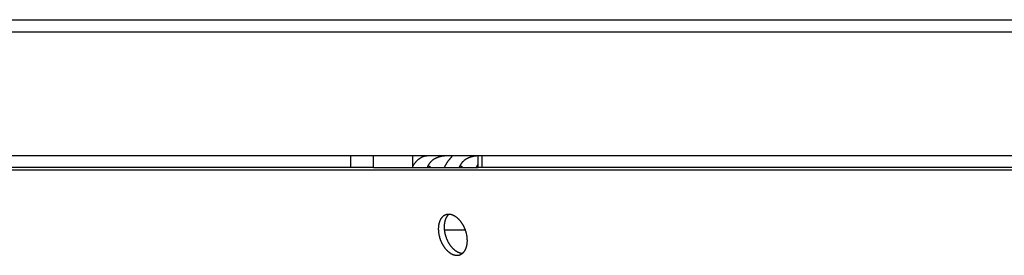
# Model space of a CAD drawing. Extents: x 8044 to 13738, y -3547 to 2802.
# Drawn here: x 10823 to 10947, y -654 to -625 of the extents above; entities that cross this region are included whole.
import ezdxf

# ---------------------------------------------------------------- set-up
doc = ezdxf.new("R2010")
doc.units = 0
doc.header["$LTSCALE"] = 5
doc.linetypes.add('AUSGEZOGEN', pattern=[0])
doc.layers.add('VLB', color=7, linetype='AUSGEZOGEN')

msp = doc.modelspace()

# ---------------------------------------------------------------- linework, layer by layer
at = {"layer": 'VLB'}
for p, q in [((10700.03401971029, -625.0228403347905), (11947.34847717649, -625.0228403347905)), ((10814.0825569803, -626.5228403347905), (11835.9489811974, -626.5228403347905)), ((10722.98282319099, -642.0228403347905), (11963.49082911199, -642.0228403347905)), ((10864.76937660189, -643.5228403347905), (10864.76937660189, -642.0228403347905)), ((10867.61708096779, -643.5228403347905), (10867.61708096779, -642.0228403347905)), ((10872.4955778624, -642.0228403347905), (10872.4955778624, -643.4633475432906)), ((10880.7064386346, -643.5228403347905), (10880.7064386346, -642.0228403347905)), ((10881.2238011774, -643.5228403347905), (10881.2238011774, -642.0228403347905)), ((10874.47030620099, -643.1966869130906), (10874.7911143649, -643.5228212899906)), ((10878.47226627789, -643.1966869130906), (10878.7930744417, -643.5228212899906)), ((10727.1457927724, -643.7816403350907), (11959.5336381747, -643.7816403350907)), ((10867.61708096779, -643.5228403347905), (10728.3415246772, -643.5228403347905)), ((10867.61708096779, -643.5228212899906), (10880.7064386346, -643.5228212899906)), ((11192.4047994764, -643.5228403347905), (10880.70643884029, -643.5228403347905)), ((10876.4715742983, -651.2874116847906), (10879.09593597829, -651.2874116847906)), ((10878.3274120674, -654.4517267568906), (10878.5145780806, -654.3852356314906))]:
    msp.add_line(p, q, dxfattribs=at)
for points, start_tangent, end_tangent in [([(10872.4689042786, -643.5227795434907), (10872.4755290039, -643.5076783913905), (10872.5248477629, -643.4011585879907), (10872.5774888973, -643.2974204657905), (10872.6333141841, -643.1967330861905), (10872.6922548178, -643.0992132038905), (10872.75424408659, -643.0049781029907), (10872.8191216772, -642.9142743905904), (10872.88675372839, -642.8272790657907), (10872.9570717501, -642.7440756879905), (10873.0299287541, -642.6648379052906), (10873.10522662049, -642.5896724779905), (10873.1828199072, -642.5187263946905), (10873.26265697619, -642.4520563911906), (10873.34454587199, -642.3898348565906), (10873.42827221929, -642.3322221399906), (10873.5136723441, -642.2793191693904), (10873.60072013469, -642.2311414865906), (10873.68920653289, -642.1878104979905), (10873.77891557929, -642.1494261278906), (10873.8698010116, -642.1160067977905), (10873.9616822028, -642.0876253194906), (10874.0543196893, -642.0643529082906), (10874.147588024, -642.0462145667907), (10874.2413425938, -642.0332364938906), (10874.3354254794, -642.0254404755906), (10874.4296708001, -642.0228403347905)], (0.3994762713595767, 0.9167435348125722), (1, 0)), ([(10877.4542184861, -642.0763887364906), (10877.4538003838, -642.0742091227905), (10877.44992457129, -642.0658871675905), (10877.4427632584, -642.0589733657907), (10877.4324688235, -642.0532674482906), (10877.4191682967, -642.0485806195907), (10877.40298691, -642.0447522223906), (10877.3840607998, -642.0416518860907), (10877.36253601569, -642.0391697243906), (10877.33851913019, -642.0372091228905), (10877.3120611687, -642.0356886199907), (10877.2831909873, -642.0345431006906), (10877.251953235, -642.0337244206905), (10877.2184048641, -642.0331979969906), (10877.18257231569, -642.0329405996906), (10877.14442792589, -642.0329405996906), (10877.10390249859, -642.0331979969906), (10877.06093547639, -642.0337244206905), (10877.0154940859, -642.0345431006906), (10876.9675640035, -642.0356886199907), (10876.9170831119, -642.0372091228905), (10876.86390841509, -642.0391697243906), (10876.80789685599, -642.0416518860907), (10876.7489804132, -642.0447522223906), (10876.68718470349, -642.0485806195907), (10876.6225006321, -642.0532674482906), (10876.55481352279, -642.0589733657907), (10876.4839918882, -642.0658871675905), (10876.41007859119, -642.0742091227905), (10876.33333184689, -642.0841365081906), (10876.2539849352, -642.0958833765906), (10876.17209083799, -642.1097090128906), (10876.08774945969, -642.1258874642906), (10876.001380856, -642.1446452949906), (10875.91360796599, -642.1661510469905), (10875.82486647239, -642.1905928422907), (10875.73536535569, -642.2182080443906), (10875.64549327779, -642.2491690847905), (10875.555919452, -642.2835150996907), (10875.4672071707, -642.3212610995906), (10875.3796314135, -642.3624977447907), (10875.29342100699, -642.4073101158906), (10875.2089826118, -642.4556607504906), (10875.12676460759, -642.5074310078905), (10875.04703805139, -642.5625576396906), (10874.96992985949, -642.6210471594904), (10874.89561554969, -642.6828516955907), (10874.82437412709, -642.7478078797906), (10874.75643197139, -642.8157523616906), (10874.691909037, -642.8865971663906), (10874.6308907953, -642.9602765780905), (10874.5735129841, -643.0366526570906), (10874.5199401869, -643.1155216406905), (10874.47030620099, -643.1966869130906)], (-0.1421846756626005, 0.9898401477040226), (-0.5010983192574344, -0.8653903595703932)), ([(10876.6353009967, -643.1966869130906), (10876.6830727289, -643.1155216406905), (10876.73105785409, -643.0366526570906), (10876.77911743479, -642.9602765780905), (10876.82708072849, -642.8865971663906), (10876.8747923121, -642.8157523616906), (10876.92212830629, -642.7478078797906), (10876.9689392689, -642.6828516955907), (10877.01499523089, -642.6210471594904), (10877.0600309408, -642.5625576396906), (10877.1038370246, -642.5074310078905), (10877.14623549819, -642.4556607504906), (10877.1869746151, -642.4073101158906), (10877.2257197084, -642.3624977447907), (10877.26216748929, -642.3212610995906), (10877.2961006371, -642.2835150996907), (10877.3273102993, -642.2491690847905), (10877.35550292089, -642.2182080443906), (10877.38039177549, -642.1905928422907), (10877.4018083433, -642.1661510469905), (10877.41967012789, -642.1446452949906), (10877.4338828414, -642.1258874642906), (10877.4443680247, -642.1097090128906), (10877.4511312829, -642.0958833765906), (10877.45424132489, -642.0841365081906), (10877.4542184861, -642.0763887364906)], (0.5010983192528817, 0.8653903595730293), (-0.1421846756674214, 0.9898401477033302)), ([(10880.7064373801, -642.0474474040907), (10880.6891447803, -642.0485806195907), (10880.6244607089, -642.0532674482906), (10880.5567735997, -642.0589733657907), (10880.485951965, -642.0658871675905), (10880.41203866799, -642.0742091227905), (10880.3352919238, -642.0841365081906), (10880.255945012, -642.0958833765906), (10880.17405091489, -642.1097090128906), (10880.08970953659, -642.1258874642906), (10880.0033409328, -642.1446452949906), (10879.9155680429, -642.1661510469905), (10879.82682654919, -642.1905928422907), (10879.7373254325, -642.2182080443906), (10879.64745335469, -642.2491690847905), (10879.5578795289, -642.2835150996907), (10879.46916724749, -642.3212610995906), (10879.3815914903, -642.3624977447907), (10879.2953810839, -642.4073101158906), (10879.2109426887, -642.4556607504906), (10879.12872468449, -642.5074310078905), (10879.04899812819, -642.5625576396906), (10878.97188993629, -642.6210471594904), (10878.89757562659, -642.6828516955907), (10878.82633420399, -642.7478078797906), (10878.75839204829, -642.8157523616906), (10878.69386911389, -642.8865971663906), (10878.63285087219, -642.9602765780905), (10878.575473061, -643.0366526570906), (10878.5219002638, -643.1155216406905), (10878.47226627789, -643.1966869130906)], (-0.9979508195593965, -0.06398563698775722), (-0.5010983192643, -0.8653903595664176)), ([(10874.47030620099, -643.1966869130906), (10874.4246805183, -643.2800338645907), (10874.3831290301, -643.3654432996905), (10874.3457623252, -643.4526897827905), (10874.31926020059, -643.5227746196906)], (-0.5010983193160814, -0.8653903595364342), (-0.3358147415071539, -0.9419280542517479)), ([(10876.457462426, -643.5228049126906), (10876.4939889647, -643.4526897827905), (10876.5406739001, -643.3654432996905), (10876.58781306019, -643.2800338645907), (10876.6353009967, -643.1966869130906)], (0.4578445622804497, 0.8890322585768322), (0.501098319145469, 0.8653903596352259)), ([(10878.47226627789, -643.1966869130906), (10878.4266405951, -643.2800338645907), (10878.385089107, -643.3654432996905), (10878.3477224021, -643.4526897827905), (10878.32122027739, -643.5227746196906)], (-0.5010983193160814, -0.8653903595364342), (-0.3358147415071539, -0.9419280542517479)), ([(10880.4594225028, -643.5228049126906), (10880.4959490415, -643.4526897827905), (10880.542633977, -643.3654432996905), (10880.58977313709, -643.2800338645907), (10880.6372610735, -643.1966869130906)], (0.4578445622804497, 0.8890322585768322), (0.501098319145469, 0.8653903596352259)), ([(10880.6372610735, -643.1966869130906), (10880.6850328057, -643.1155216406905), (10880.70642456449, -643.0800357334906)], (0.5010983194916911, 0.8653903594347484), (0.5190959135533884, 0.8547159952476455)), ([(10876.6472783611, -649.4285818888907), (10876.61758252099, -649.4396163040906), (10876.557478574, -649.4651156415907), (10876.49888557559, -649.4943065794905), (10876.4418426764, -649.5271688430905), (10876.3864637507, -649.5636383320907), (10876.3328250682, -649.6036636919907), (10876.2810187687, -649.6471740854904), (10876.231109666, -649.6941128401904), (10876.1831586375, -649.7444243863906), (10876.1372579798, -649.7980124820906), (10876.0934743544, -649.8547964345905), (10876.05187797979, -649.9146810206905), (10876.0125059448, -649.9776127154905), (10875.975425221, -650.0434885498905), (10875.940702318, -650.1121896343907), (10875.90839735729, -650.1835893053906), (10875.8785471622, -650.2575974367905), (10875.85118176389, -650.3341400686904), (10875.8263549105, -650.4130678500906), (10875.80410511739, -650.4942500301904), (10875.7844653257, -650.5775525874906), (10875.76745306329, -650.6628934785906), (10875.7530980451, -650.7501202585904), (10875.74141936129, -650.8391069978907), (10875.7324336158, -650.9297158010904), (10875.7261507753, -651.0218467347904), (10875.72258230209, -651.1153469697906), (10875.7217338348, -651.2100634906906), (10875.723605789, -651.3058498439905), (10875.72819472729, -651.4025684245905), (10875.7354933587, -651.5000743218907), (10875.74549029319, -651.5982203980907), (10875.7581701026, -651.6968587852907), (10875.7735135446, -651.7958420934906), (10875.79149739679, -651.8950217950905), (10875.8120944142, -651.9942484579906), (10875.83527327699, -652.0933719088907), (10875.86099945009, -652.1922447524905), (10875.8892327779, -652.2907132417906), (10875.9199313365, -652.3886318621906), (10875.9530492817, -652.4858544112906), (10875.9885361846, -652.5822328330905), (10876.0263397294, -652.6776248185906), (10876.06640297129, -652.7718861592907), (10876.1086670864, -652.8648776805906), (10876.1530683793, -652.9564582871906), (10876.1995415082, -653.0464921590906), (10876.24801675459, -653.1348430591906), (10876.2984224977, -653.2213792400905), (10876.3506837416, -653.3059706234906), (10876.4047223358, -653.3884894279904), (10876.4604576835, -653.4688113633906), (10876.51780556609, -653.5468140164905), (10876.5766834978, -653.6223839634906), (10876.6369949041, -653.6953966888905), (10876.6986578912, -653.7657525906907), (10876.76157949129, -653.8333444234904), (10876.82567555179, -653.8980798617906), (10876.89083279869, -653.9598434212905), (10876.9569897368, -654.0185742099907), (10877.02404107559, -654.0741737254907), (10877.0918787797, -654.1265488605904), (10877.16036520949, -654.1755936992906), (10877.22943159789, -654.2212596147906), (10877.298992834, -654.2634867631905), (10877.3689285548, -654.3021984844904), (10877.4391132133, -654.3373247617906), (10877.50942867599, -654.3688086843906), (10877.5798097783, -654.3966211821905), (10877.65014119379, -654.4207144457905), (10877.720319137, -654.4410513706907), (10877.7902087956, -654.4575935883904), (10877.85972515959, -654.4703224956907), (10877.9287798252, -654.4792205743906), (10877.9972484063, -654.4842708550905), (10878.06503402159, -654.4854664603906), (10878.1320070689, -654.4828072761907), (10878.1981268865, -654.4762942965906), (10878.263294446, -654.4659311532905), (10878.3274120674, -654.4517267568906)], (-0.9424551091411932, -0.3343327193884286), (0.9693234551462429, 0.2457886069437512)), ([(10877.0367080634, -649.3663108743906), (10877.01125535629, -649.3883550403907), (10876.9614394268, -649.4352937950907), (10876.91357957639, -649.4856053412905), (10876.8677679266, -649.5391934369904), (10876.82407100919, -649.5959773894906), (10876.7825589022, -649.6558619755906), (10876.74326861939, -649.7187936703906), (10876.70626699489, -649.7846695047906), (10876.6716203962, -649.8533705892905), (10876.6393888103, -649.9247702602906), (10876.6096089738, -649.9987783916906), (10876.5823108476, -650.0753210235907), (10876.5575480476, -650.1542488049906), (10876.5353589872, -650.2354309850907), (10876.5157765129, -650.3187335423904), (10876.4988180987, -650.4040744334907), (10876.4845133643, -650.4913012134907), (10876.4728813296, -650.5802879527905), (10876.463938528, -650.6708967559907), (10876.4576948786, -650.7630276896907), (10876.45416177659, -650.8565279246905), (10876.4533448026, -650.9512444455904), (10876.4552443246, -651.0470307988905), (10876.45985686599, -651.1437493794906), (10876.467175101, -651.2412552767905), (10876.47718761, -651.3394013529905), (10876.4898789413, -651.4380397401906), (10876.5052298353, -651.5370230483904), (10876.5232170583, -651.6362027499906), (10876.54381336, -651.7354294128904), (10876.5669874212, -651.8345528637906), (10876.59270471369, -651.9334257073906), (10876.6209250953, -652.0318941966907), (10876.65160666119, -652.1298128170906), (10876.68470359169, -652.2270353661906), (10876.7201654899, -652.3234137879906), (10876.7579400761, -652.4188057734905), (10876.79797044829, -652.5130671141906), (10876.8401978305, -652.6060586354906), (10876.8845585818, -652.6976392420906), (10876.9309874195, -652.7876731139904), (10876.9794146906, -652.8760240140905), (10877.0297688447, -652.9625601949906), (10877.08197496179, -653.0471515783906), (10877.1359549733, -653.1296703828907), (10877.1916283691, -653.2099923182905), (10877.24891102369, -653.2879949713906), (10877.3077205447, -653.3635649183907), (10877.3679604694, -653.4365776437905), (10877.4295490011, -653.5069335455905), (10877.4923932836, -653.5745253783907), (10877.5564092674, -653.6392608166907), (10877.6214838196, -653.7010243761906), (10877.68755552229, -653.7597551648905), (10877.7545192193, -653.8153546803906), (10877.8222670154, -653.8677298154905), (10877.8906614537, -653.9167746540907), (10877.9596338602, -653.9624405696904), (10878.0290992388, -654.0046677180906), (10878.09893739149, -654.0433794393907), (10878.16902294689, -654.0785057166904), (10878.2392379392, -654.1099896392907), (10878.3095172973, -654.1378021370906), (10878.3797458616, -654.1618954006906), (10878.44981999799, -654.1822323255906), (10878.51960509439, -654.1987745432907), (10878.5890162691, -654.2115034505905), (10878.6579652521, -654.2204015292905), (10878.7263278478, -654.2254518099905), (10878.7635224973, -654.2265848189904)], (-0.7650516943486025, -0.643968869569277), (0.9998886174181792, -0.01492490393812186)), ([(10876.74195775879, -649.3998636354904), (10876.6791066384, -649.4178529195906), (10876.6472783611, -649.4285818888907)], (-0.969334322318527, -0.2457457457928459), (-0.9424551090427993, -0.3343327196657923)), ([(10877.0367104009, -649.3662934236904), (10877.0043285611, -649.3661964766907), (10876.9373195354, -649.3688415164906), (10876.8711898395, -649.3753375123906), (10876.80603713029, -649.3856810173907), (10876.74195775879, -649.3998636354904)], (-0.9998625260907108, 0.01658098065564276), (-0.9693603505673958, -0.2456430555661115)), ([(10878.76352466679, -654.2265445044904), (10878.7894330913, -654.2042369412907), (10878.839574385, -654.1572738163904), (10878.8877792319, -654.1069332781906), (10878.93394658389, -654.0533188908905), (10878.97800761119, -653.9965132540906), (10879.0198931363, -653.9366090088906), (10879.0595626257, -653.8736633252906), (10879.0969480006, -653.8077794530905), (10879.13198160539, -653.7390762160906), (10879.16460484779, -653.6676735575907), (10879.19477857499, -653.5936617422906), (10879.22247038739, -653.5171153675906), (10879.2476228665, -653.4381882002906), (10879.27019517239, -653.3570133877906), (10879.290153038, -653.2737243928905), (10879.30747787809, -653.1884017982907), (10879.3221389973, -653.1011930481905), (10879.3341153462, -653.0122230244906), (10879.3433878663, -652.9216333713907), (10879.3499448663, -652.8295268575907), (10879.35377362549, -652.7360512068906), (10879.3548667764, -652.6413625167907), (10879.3532223737, -652.5456008116905), (10879.3488424369, -652.4489088899904), (10879.3417326582, -652.3514267414907), (10879.33190345349, -652.2533055917906), (10879.31936864999, -652.1546887382906), (10879.3041469134, -652.0557271386906), (10879.2862600522, -651.9565658041906), (10879.2657351048, -651.8573571081906), (10879.2426022315, -651.7582483842907), (10879.2168960699, -651.6593893122906), (10879.18865596219, -651.5609315194906), (10879.15792397749, -651.4630215304906), (10879.12474617379, -651.3658059978907), (10879.0891726368, -651.2694314308906), (10879.05125704579, -651.1740428014905), (10879.01105575109, -651.0797815061906), (10878.9686294932, -650.9867896510905), (10878.9240417246, -650.8952059767905), (10878.8773602134, -650.8051692656904), (10878.8286544991, -650.7168132293905), (10878.7779991163, -650.6302726063905), (10878.7254692258, -650.5456753391904), (10878.67114598169, -650.4631515800907), (10878.6151099659, -650.3828231510906), (10878.55744879029, -650.3048149025906), (10878.4982476603, -650.2292412844906), (10878.4376063957, -650.1562280610906), (10878.37560590359, -650.0858711435906), (10878.3123422991, -650.0182790744907), (10878.2479023596, -649.9535447035905), (10878.18240057339, -649.8917824543905), (10878.11590316329, -649.8330556283904), (10878.0485191215, -649.7774634905904), (10877.9803586484, -649.7250984462905), (10877.9115548453, -649.6760610589906), (10877.84217991839, -649.6304013567906), (10877.7723196704, -649.5881786096907), (10877.70210244889, -649.5494729177906), (10877.63165463399, -649.5143531131907), (10877.5610955366, -649.4828753394904), (10877.49048990229, -649.4550675236906), (10877.4199567047, -649.4309779632906), (10877.3496003019, -649.4106430208906), (10877.27955163419, -649.3940995489907), (10877.20989913699, -649.3813668993907), (10877.14073154629, -649.3724625071904), (10877.07217567709, -649.3674034785906), (10877.0367104009, -649.3662934236904)], (0.7669686452813579, 0.6416845776199384), (-0.9998625260908048, 0.01658098064996982)), ([(10878.3274120674, -654.4517267568906), (10878.39032444279, -654.4337140841906), (10878.42279488219, -654.4227590004907)], (0.969296882141314, 0.2458933798847127), (0.9422812242151665, 0.334822482058131)), ([(10878.42279488219, -654.4227590004907), (10878.4519306825, -654.4119269104906), (10878.5121379023, -654.3864039531904), (10878.57085549289, -654.3571899552906), (10878.62804656089, -654.3243040855905), (10878.6835917136, -654.2878136832906), (10878.73741584909, -654.2477696327906), (10878.76352466679, -654.2265445044904)], (0.9422812243201243, 0.3348224817627511), (0.7669686452884373, 0.6416845776114768))]:
    msp.add_spline(points, degree=3, dxfattribs=dict(at, start_tangent=start_tangent, end_tangent=end_tangent))

doc.saveas('drawing.dxf')
